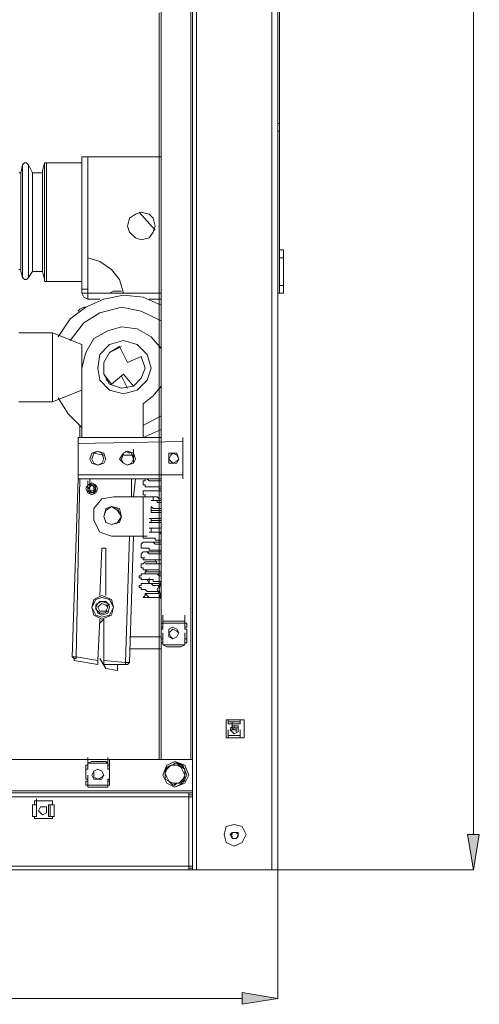
# Model space of a CAD drawing. Units: inches. Extents: x 2 to 295, y 2 to 208.
# Drawn here: x 204 to 213, y 120 to 141 of the extents above; entities that cross this region are included whole.
import ezdxf

# ---------------------------------------------------------------- set-up
doc = ezdxf.new("R2010")
doc.units = ezdxf.units.IN
doc.header["$MEASUREMENT"] = 0
doc.layers.add('OLCU', color=7, linetype='Continuous')

msp = doc.modelspace()

# ---------------------------------------------------------------- hatches: boundary and pattern name
at = {"layer": 'OLCU', "true_color": 0xff0000}
for points in [[(213.243, 123.51), (213.498, 123.51), (213.371, 122.748)], [(208.418, 119.869), (208.418, 120.123), (209.18, 119.996)]]:
    msp.add_hatch(color=1, dxfattribs=at).paths.add_polyline_path(points)

# ---------------------------------------------------------------- linework, layer by layer
at = {"layer": 'OLCU', "color": 7, "lineweight": 18, "true_color": 0xffffff}
for points in [[(207.444, 183.496), (207.444, 122.748)], [(209.053, 183.496), (209.053, 122.748)], [(209.18, 183.496), (209.18, 122.748)], [(207.359, 154.117), (207.359, 124.399)], [(206.682, 125.118), (206.682, 153.397)], [(209.222, 138.75), (209.222, 141.248)], [(206.64, 141.121), (206.64, 125.118)], [(209.18, 138.75), (209.222, 138.75)], [(209.222, 138.581), (209.222, 138.75)], [(209.18, 138.581), (209.222, 138.581)], [(209.222, 135.109), (209.222, 138.581)], [(204.989, 138.03), (205.116, 138.03)], [(204.989, 138.03), (204.989, 135.194)], [(205.116, 138.03), (205.116, 135.194)], [(205.116, 138.03), (206.682, 138.03)], [(203.718, 137.861), (203.676, 137.692)], [(203.846, 137.861), (203.803, 137.903), (203.761, 137.903), (203.718, 137.861)], [(203.93, 137.692), (203.846, 137.861)], [(204.184, 137.903), (204.142, 137.734)], [(204.227, 137.903), (204.184, 137.903)], [(204.989, 137.903), (204.227, 137.903)], [(203.634, 137.692), (203.676, 137.692)], [(204.142, 137.692), (203.93, 137.692)], [(203.93, 137.692), (203.93, 137.692)], [(204.142, 137.692), (204.142, 137.734)], [(206.555, 136.549), (206.513, 136.718), (206.428, 136.803), (206.259, 136.845), (206.132, 136.803), (206.005, 136.718), (205.962, 136.549), (206.005, 136.421), (206.132, 136.295), (206.259, 136.252), (206.428, 136.295), (206.513, 136.421), (206.555, 136.549)], [(206.555, 136.464), (206.216, 136.845)], [(209.222, 136.04), (209.307, 136.04)], [(209.307, 136.04), (209.307, 135.871)], [(205.878, 135.109), (205.793, 135.406), (205.624, 135.617), (205.37, 135.787), (205.116, 135.871)], [(209.307, 135.871), (209.222, 135.871)], [(209.222, 135.278), (209.222, 135.871)], [(209.307, 135.278), (209.307, 135.871)], [(203.676, 135.575), (203.676, 135.617), (203.634, 135.617)], [(203.676, 135.575), (203.718, 135.448)], [(203.846, 135.448), (203.93, 135.575)], [(203.93, 135.575), (204.142, 135.575)], [(203.93, 135.575), (203.93, 135.575)], [(204.142, 135.575), (204.142, 135.575)], [(204.142, 135.575), (204.184, 135.406)], [(203.718, 135.448), (203.761, 135.406), (203.803, 135.406), (203.846, 135.448)], [(204.184, 135.406), (204.184, 135.363), (204.227, 135.363)], [(204.227, 135.363), (204.989, 135.363)], [(209.222, 135.278), (209.307, 135.278)], [(209.307, 135.278), (209.307, 135.109)], [(206.682, 134.855), (206.301, 135.024), (205.878, 135.067), (205.454, 134.982), (205.073, 134.813), (204.735, 134.559), (204.481, 134.178)], [(204.989, 135.109), (204.989, 135.194)], [(205.116, 135.194), (204.989, 135.194)], [(204.989, 135.109), (205.031, 135.024), (205.116, 134.982)], [(205.116, 135.109), (204.989, 135.109)], [(205.116, 135.109), (205.116, 135.194)], [(205.116, 135.109), (205.116, 135.109)], [(206.682, 135.109), (205.116, 135.109)], [(205.116, 134.982), (205.116, 135.109)], [(205.666, 135.152), (205.581, 135.109)], [(205.666, 135.152), (205.835, 135.152)], [(209.18, 135.109), (209.222, 135.109)], [(209.307, 135.109), (209.222, 135.109)], [(205.116, 134.982), (205.37, 134.982)], [(206.428, 134.982), (206.682, 134.982)], [(206.682, 134.517), (206.259, 134.728), (205.835, 134.813), (205.37, 134.686), (205.031, 134.474), (204.735, 134.093)], [(205.031, 134.813), (204.946, 134.771), (204.904, 134.728)], [(205.073, 134.813), (205.031, 134.813)], [(204.354, 134.262), (203.634, 134.262)], [(204.354, 134.262), (204.354, 133.501)], [(204.989, 134.009), (204.354, 134.262)], [(206.682, 133.924), (206.47, 134.178), (206.174, 134.347), (205.835, 134.39), (205.539, 134.305), (205.243, 134.136), (205.073, 133.839), (204.989, 133.501)], [(204.989, 134.009), (204.989, 133.501)], [(206.47, 133.501), (206.386, 133.797), (206.174, 134.009), (205.878, 134.093), (205.581, 134.009), (205.37, 133.797), (205.327, 133.501), (205.37, 133.246), (205.581, 133.035), (205.878, 132.95), (206.174, 133.035), (206.386, 133.246), (206.47, 133.501)], [(205.793, 133.966), (205.581, 133.839), (205.454, 133.628), (205.454, 133.374), (205.581, 133.162), (205.835, 133.077), (206.089, 133.12), (206.259, 133.289), (206.343, 133.501), (206.259, 133.755)], [(205.835, 133.966), (205.581, 133.839), (205.454, 133.628), (205.454, 133.374), (205.624, 133.162)], [(205.962, 133.628), (205.793, 133.966)], [(206.259, 133.755), (205.962, 133.628)], [(206.089, 133.12), (206.259, 133.289), (206.343, 133.501), (206.259, 133.755)], [(204.354, 133.501), (204.354, 132.781)], [(204.989, 133.501), (204.989, 132.019)], [(205.624, 133.162), (205.878, 133.374)], [(205.878, 133.374), (206.089, 133.12)], [(205.497, 133.246), (205.539, 133.246)], [(205.835, 133.331), (205.962, 133.077)], [(204.354, 132.781), (204.989, 133.035)], [(205.962, 133.077), (205.962, 133.077)], [(206.301, 132.739), (206.513, 132.908), (206.682, 133.12)], [(203.634, 132.781), (204.354, 132.781)], [(204.481, 132.865), (204.692, 132.527), (204.989, 132.231)], [(206.301, 132.019), (206.301, 132.739)], [(206.301, 132.273), (206.682, 132.484)], [(204.946, 132.273), (204.946, 132.019)], [(206.301, 132.019), (206.682, 132.188)], [(204.904, 132.019), (206.682, 132.019)], [(204.904, 131.892), (204.904, 131.977), (204.904, 132.019)], [(204.904, 131.892), (207.148, 131.934)], [(207.148, 131.934), (207.148, 131.977), (207.148, 132.019)], [(207.148, 131.215), (207.148, 131.934)], [(204.904, 131.215), (204.904, 131.892)], [(205.497, 131.553), (205.454, 131.68), (205.327, 131.723), (205.2, 131.68), (205.158, 131.553), (205.2, 131.468), (205.327, 131.426), (205.454, 131.468), (205.497, 131.553)], [(205.454, 131.553), (205.412, 131.68), (205.327, 131.723), (205.243, 131.68), (205.2, 131.553), (205.243, 131.468), (205.327, 131.426), (205.412, 131.468), (205.454, 131.553)], [(206.132, 131.553), (206.089, 131.68), (205.962, 131.723), (205.878, 131.68), (205.793, 131.553), (205.878, 131.468), (205.962, 131.426), (206.089, 131.468), (206.132, 131.553)], [(206.089, 131.553), (206.047, 131.68), (205.962, 131.723), (205.878, 131.68), (205.835, 131.553), (205.878, 131.468), (205.962, 131.426), (206.047, 131.468), (206.089, 131.553)], [(205.92, 131.723), (206.005, 131.68)], [(207.063, 131.553), (207.021, 131.68), (206.851, 131.68), (206.851, 131.468), (207.021, 131.468), (207.063, 131.553)], [(207.063, 131.553), (207.021, 131.638), (206.936, 131.68), (206.893, 131.638), (206.851, 131.553), (206.893, 131.511), (206.936, 131.468), (207.021, 131.511), (207.063, 131.553)], [(207.063, 131.553), (207.021, 131.638), (206.936, 131.68), (206.893, 131.638), (206.851, 131.553), (206.893, 131.511), (206.936, 131.468), (207.021, 131.511), (207.063, 131.553)], [(207.063, 131.553), (207.021, 131.68), (206.851, 131.68), (206.851, 131.468), (207.021, 131.468), (207.063, 131.553)], [(204.777, 127.32), (204.904, 131.13)], [(204.904, 131.215), (207.148, 131.215)], [(204.904, 131.13), (204.904, 131.172), (204.904, 131.215)], [(204.904, 131.13), (206.682, 131.13)], [(205.116, 130.961), (205.116, 131.087)], [(205.158, 131.003), (205.158, 131.13)], [(206.132, 131.13), (206.089, 130.749)], [(206.386, 131.13), (206.343, 131.13), (206.343, 131.087), (206.301, 131.087), (206.301, 131.045), (206.301, 131.003), (206.343, 131.003), (206.343, 130.961), (206.386, 130.961)], [(206.513, 131.13), (206.386, 131.13)], [(206.682, 131.087), (206.428, 131.087), (206.386, 131.13)], [(206.682, 131.13), (206.682, 131.087)], [(207.148, 131.13), (207.148, 131.172), (207.148, 131.215)], [(205.327, 130.918), (205.285, 131.003), (205.2, 131.045), (205.116, 131.003), (205.073, 130.918), (205.116, 130.834), (205.2, 130.791), (205.285, 130.834), (205.327, 130.918)], [(205.073, 130.961), (205.116, 130.961)], [(205.116, 130.918), (205.116, 131.045)], [(205.116, 130.961), (205.116, 130.876), (205.158, 130.834), (205.243, 130.834), (205.285, 130.876), (205.285, 131.003), (205.2, 131.045), (205.158, 131.003)], [(205.116, 130.961), (205.116, 131.003), (205.158, 131.003)], [(205.158, 130.876), (205.243, 130.876), (205.285, 130.918), (205.285, 130.961), (205.243, 131.003), (205.2, 131.003), (205.158, 130.961), (205.116, 130.918)], [(205.158, 131.003), (205.116, 131.003)], [(205.116, 130.961), (205.116, 130.876), (205.158, 130.876), (205.2, 130.834), (205.285, 130.876), (205.285, 130.918), (205.243, 130.961), (205.2, 131.003), (205.158, 131.003)], [(205.116, 130.918), (205.158, 130.918)], [(205.158, 130.876), (205.158, 131.003)], [(205.158, 130.876), (205.158, 131.003)], [(205.158, 130.876), (205.243, 130.876), (205.243, 130.961), (205.2, 131.003), (205.158, 130.961), (205.158, 130.918)], [(206.386, 130.876), (206.301, 130.876), (206.301, 130.834), (206.301, 130.791), (206.343, 130.791), (206.343, 130.749), (206.386, 130.749)], [(206.386, 130.961), (206.682, 130.961)], [(206.682, 130.918), (206.64, 130.918), (206.64, 130.876), (206.386, 130.876)], [(206.682, 130.876), (206.386, 130.876)], [(206.64, 130.918), (206.64, 131.045)], [(206.64, 130.918), (206.682, 130.918)], [(206.682, 130.961), (206.682, 130.876)], [(205.666, 130.749), (205.412, 130.706), (205.243, 130.495), (205.243, 130.241), (205.37, 129.987), (205.624, 129.902)], [(205.666, 130.749), (206.301, 130.749)], [(206.301, 130.749), (206.513, 130.749)], [(206.301, 130.749), (206.301, 129.902)], [(206.343, 130.749), (206.597, 130.749), (206.64, 130.706), (206.682, 130.706)], [(206.682, 130.622), (206.597, 130.622), (206.597, 130.664), (206.47, 130.664)], [(206.513, 130.749), (206.513, 130.664)], [(206.682, 130.664), (206.513, 130.664)], [(206.64, 130.749), (206.64, 130.664)], [(205.835, 130.326), (205.751, 130.453), (205.624, 130.537), (205.497, 130.453), (205.454, 130.326), (205.497, 130.199), (205.624, 130.156), (205.751, 130.199), (205.835, 130.326)], [(205.835, 130.326), (205.751, 130.495), (205.624, 130.537), (205.497, 130.495), (205.454, 130.326), (205.497, 130.199), (205.624, 130.156), (205.751, 130.199), (205.835, 130.326)], [(205.835, 130.326), (205.793, 130.495), (205.624, 130.537), (205.497, 130.495), (205.454, 130.326), (205.497, 130.199), (205.624, 130.156), (205.793, 130.199), (205.835, 130.326)], [(206.47, 130.537), (206.47, 130.41)], [(206.47, 130.537), (206.47, 130.537), (206.513, 130.495), (206.682, 130.495)], [(206.682, 130.41), (206.47, 130.41), (206.47, 130.453)], [(206.682, 130.453), (206.47, 130.453)], [(206.64, 130.495), (206.64, 130.453)], [(206.428, 130.283), (206.682, 130.283)], [(206.47, 130.283), (206.47, 130.199)], [(206.682, 130.241), (206.47, 130.241)], [(206.64, 130.283), (206.64, 130.241)], [(206.682, 130.199), (206.428, 130.199)], [(206.428, 130.071), (206.682, 130.071)], [(206.47, 130.071), (206.47, 129.987)], [(206.64, 130.071), (206.64, 129.987)], [(205.624, 129.902), (206.301, 129.902)], [(206.089, 129.902), (206.005, 127.193)], [(206.259, 129.902), (206.301, 129.902), (206.301, 129.86), (206.343, 129.86)], [(206.301, 129.902), (206.386, 129.902)], [(206.343, 129.86), (206.555, 129.86), (206.555, 129.818), (206.682, 129.818)], [(206.682, 129.945), (206.64, 129.987), (206.428, 129.987)], [(206.682, 129.987), (206.47, 129.987)], [(206.64, 129.818), (206.64, 129.775)], [(205.412, 129.648), (205.37, 128.632)], [(205.497, 129.648), (205.412, 129.648)], [(205.497, 128.632), (205.497, 129.648)], [(206.343, 129.775), (206.301, 129.775), (206.259, 129.733), (206.259, 129.69), (206.259, 129.648), (206.343, 129.648)], [(206.682, 129.775), (206.343, 129.775)], [(206.682, 129.733), (206.555, 129.733), (206.513, 129.775), (206.343, 129.775)], [(206.343, 129.648), (206.428, 129.648), (206.428, 129.606), (206.682, 129.606)], [(206.64, 129.606), (206.64, 129.564)], [(206.343, 129.564), (206.301, 129.564), (206.259, 129.521), (206.259, 129.479), (206.259, 129.437), (206.343, 129.437)], [(206.301, 129.437), (206.301, 129.394), (206.682, 129.394)], [(206.682, 129.564), (206.343, 129.564)], [(206.682, 129.521), (206.428, 129.521), (206.386, 129.564), (206.343, 129.564)], [(206.555, 129.394), (206.597, 129.309)], [(206.597, 129.394), (206.555, 129.394)], [(206.343, 129.352), (206.343, 129.352), (206.301, 129.309), (206.259, 129.309), (206.259, 129.267), (206.259, 129.225), (206.301, 129.225), (206.301, 129.183), (206.343, 129.183)], [(206.301, 129.183), (206.64, 129.183), (206.64, 129.14), (206.682, 129.14)], [(206.597, 129.352), (206.343, 129.352)], [(206.682, 129.309), (206.343, 129.309)], [(206.386, 129.183), (206.343, 129.14)], [(206.386, 129.183), (206.555, 129.183)], [(206.555, 129.183), (206.555, 129.183)], [(206.343, 129.098), (206.259, 129.098), (206.259, 129.056), (206.216, 129.056), (206.216, 129.013), (206.259, 129.013), (206.259, 128.971), (206.513, 128.971), (206.513, 128.928), (206.682, 128.928)], [(206.343, 129.14), (206.343, 129.098)], [(206.682, 129.056), (206.64, 129.056), (206.597, 129.098), (206.343, 129.098)], [(206.386, 128.971), (206.428, 128.886)], [(206.428, 128.886), (206.428, 129.013)], [(206.301, 128.886), (206.259, 128.886), (206.259, 128.844), (206.216, 128.844), (206.216, 128.802), (206.259, 128.802), (206.259, 128.759), (206.301, 128.759)], [(206.428, 128.886), (206.301, 128.886)], [(206.64, 128.844), (206.513, 128.844), (206.47, 128.886), (206.301, 128.886)], [(206.301, 128.759), (206.343, 128.759), (206.386, 128.717), (206.64, 128.717)], [(206.64, 128.844), (206.513, 128.844)], [(206.682, 128.928), (206.597, 128.759), (206.682, 128.548)], [(206.682, 128.928), (206.64, 128.759), (206.682, 128.59)], [(206.64, 128.674), (206.64, 128.802)], [(205.666, 128.378), (205.624, 128.548), (205.412, 128.632), (205.243, 128.548), (205.2, 128.378), (205.243, 128.209), (205.412, 128.124), (205.624, 128.209), (205.666, 128.378)], [(205.666, 128.378), (205.581, 128.548), (205.412, 128.59), (205.285, 128.548), (205.2, 128.378), (205.285, 128.209), (205.412, 128.167), (205.581, 128.209), (205.666, 128.378)], [(206.428, 128.59), (206.386, 128.632), (206.343, 128.674), (206.343, 128.632), (206.301, 128.59)], [(206.301, 128.59), (206.428, 128.59)], [(206.301, 128.59), (206.682, 128.59)], [(206.64, 128.674), (206.343, 128.674)], [(206.64, 128.59), (206.428, 128.59)], [(206.64, 128.59), (206.64, 127.743)], [(205.581, 128.421), (205.497, 128.505), (205.37, 128.505), (205.285, 128.421), (205.285, 128.336), (205.37, 128.251), (205.454, 128.251), (205.539, 128.293)], [(205.581, 128.378), (205.539, 128.463), (205.412, 128.505), (205.327, 128.463), (205.285, 128.378), (205.327, 128.251), (205.412, 128.209), (205.539, 128.251), (205.581, 128.378)], [(205.539, 128.378), (205.497, 128.421), (205.412, 128.463), (205.37, 128.421), (205.327, 128.378), (205.37, 128.293), (205.497, 128.293), (205.539, 128.378)], [(205.497, 128.421), (205.539, 128.421)], [(205.497, 128.293), (205.539, 128.378), (205.497, 128.421)], [(205.539, 128.421), (205.581, 128.421)], [(205.37, 128.124), (205.327, 127.235)], [(205.454, 128.124), (205.37, 128.04)], [(205.454, 127.235), (205.454, 128.124)], [(205.539, 128.293), (205.497, 128.293)], [(205.539, 128.293), (205.539, 128.293)], [(206.724, 128.082), (206.724, 128.209)], [(206.724, 128.082), (206.724, 128.209)], [(206.724, 128.04), (206.724, 128.167)], [(206.724, 128.04), (206.724, 128.167)], [(206.724, 128.04), (206.724, 128.167)], [(206.724, 128.04), (206.724, 128.167)], [(207.19, 128.082), (207.19, 128.209)], [(207.19, 128.082), (207.19, 128.209)], [(207.19, 128.04), (207.19, 128.167)], [(207.19, 128.04), (207.19, 128.167)], [(207.19, 128.04), (207.19, 128.167)], [(207.19, 128.04), (207.19, 128.167)], [(206.724, 128.04), (206.682, 128.04)], [(206.682, 128.04), (206.682, 127.955)], [(206.682, 128.04), (206.682, 127.955)], [(206.724, 128.04), (206.682, 128.04)], [(206.682, 127.955), (206.724, 127.955)], [(206.682, 127.955), (206.724, 127.955)], [(206.682, 127.701), (206.682, 127.912)], [(206.724, 127.912), (206.682, 127.912)], [(206.724, 127.912), (206.682, 127.912)], [(206.682, 127.701), (206.682, 127.912)], [(206.724, 127.955), (206.724, 128.082)], [(206.724, 128.082), (206.724, 128.04)], [(206.724, 128.082), (207.19, 128.082)], [(206.724, 128.082), (206.809, 128.082)], [(206.724, 128.082), (206.809, 128.082)], [(206.724, 128.082), (207.19, 128.082)], [(206.724, 128.082), (206.724, 128.04)], [(206.724, 127.955), (206.724, 128.082)], [(206.724, 127.955), (206.724, 128.04)], [(206.724, 128.04), (207.19, 128.04)], [(206.724, 128.04), (207.19, 128.04)], [(206.724, 127.955), (206.724, 128.04)], [(206.724, 127.955), (206.724, 127.912)], [(206.724, 127.955), (206.724, 127.912)], [(207.105, 128.082), (206.809, 128.082)], [(206.809, 128.082), (207.105, 128.082)], [(206.809, 128.082), (207.105, 128.082)], [(207.105, 128.082), (206.809, 128.082)], [(207.063, 127.828), (207.021, 127.912), (206.936, 127.955), (206.851, 127.912), (206.851, 127.743), (206.936, 127.701), (207.021, 127.743), (207.063, 127.828)], [(207.063, 127.828), (207.021, 127.912), (206.936, 127.955), (206.851, 127.912), (206.851, 127.743), (206.936, 127.701), (207.021, 127.743), (207.063, 127.828)], [(207.063, 127.828), (207.021, 127.87), (206.936, 127.912), (206.893, 127.87), (206.851, 127.828), (206.893, 127.743), (206.936, 127.701), (207.021, 127.743), (207.063, 127.828)], [(207.063, 127.828), (207.021, 127.87), (206.936, 127.912), (206.893, 127.87), (206.851, 127.828), (206.893, 127.743), (206.936, 127.701), (207.021, 127.743), (207.063, 127.828)], [(207.105, 128.082), (207.19, 128.082)], [(207.105, 128.082), (207.19, 128.082)], [(207.19, 127.955), (207.19, 128.082)], [(207.19, 128.04), (207.19, 128.082)], [(207.19, 128.04), (207.19, 128.082)], [(207.19, 127.955), (207.19, 128.082)], [(207.232, 128.04), (207.19, 128.04)], [(207.19, 128.04), (207.19, 127.955)], [(207.19, 128.04), (207.19, 127.955)], [(207.232, 128.04), (207.19, 128.04)], [(207.19, 127.955), (207.232, 127.955)], [(207.19, 127.912), (207.19, 127.955)], [(207.19, 127.912), (207.19, 127.955)], [(207.19, 127.955), (207.232, 127.955)], [(207.232, 127.912), (207.19, 127.912)], [(207.232, 127.912), (207.19, 127.912)], [(207.232, 127.955), (207.232, 128.04)], [(207.232, 127.955), (207.232, 128.04)], [(207.232, 127.701), (207.232, 127.912)], [(207.232, 127.701), (207.232, 127.912)], [(206.682, 127.743), (206.005, 127.743)], [(206.682, 127.701), (206.724, 127.701)], [(206.724, 127.701), (206.682, 127.701)], [(206.682, 127.701), (206.682, 127.616)], [(206.682, 127.701), (206.682, 127.616)], [(206.724, 127.701), (206.682, 127.701)], [(206.682, 127.701), (206.724, 127.701)], [(206.724, 127.701), (206.724, 127.828)], [(206.724, 127.701), (206.724, 127.828)], [(206.724, 127.701), (206.724, 127.828)], [(206.724, 127.701), (206.724, 127.828)], [(206.724, 127.616), (206.724, 127.743)], [(206.724, 127.616), (206.724, 127.743)], [(206.724, 127.574), (206.724, 127.701)], [(206.724, 127.616), (206.724, 127.701)], [(206.724, 127.574), (206.724, 127.701)], [(206.724, 127.574), (206.724, 127.701)], [(206.724, 127.616), (206.724, 127.701)], [(206.724, 127.574), (206.724, 127.701)], [(207.19, 127.701), (207.19, 127.828)], [(207.19, 127.701), (207.19, 127.828)], [(207.19, 127.701), (207.19, 127.828)], [(207.19, 127.701), (207.19, 127.828)], [(207.19, 127.616), (207.19, 127.743)], [(207.19, 127.616), (207.19, 127.743)], [(207.19, 127.574), (207.19, 127.701)], [(207.232, 127.701), (207.19, 127.701)], [(207.19, 127.701), (207.232, 127.701)], [(207.19, 127.701), (207.19, 127.616)], [(207.19, 127.574), (207.19, 127.701)], [(207.19, 127.574), (207.19, 127.701)], [(207.19, 127.701), (207.19, 127.616)], [(207.19, 127.701), (207.232, 127.701)], [(207.232, 127.701), (207.19, 127.701)], [(207.19, 127.574), (207.19, 127.701)], [(207.232, 127.616), (207.232, 127.701)], [(207.232, 127.616), (207.232, 127.701)], [(206.005, 127.489), (206.682, 127.489)], [(206.682, 127.616), (206.724, 127.616)], [(206.682, 127.616), (206.724, 127.616)], [(206.724, 127.574), (206.724, 127.616)], [(206.724, 127.574), (206.724, 127.616)], [(207.19, 127.574), (206.724, 127.574)], [(207.19, 127.574), (206.724, 127.574)], [(206.809, 127.531), (206.724, 127.574)], [(206.809, 127.531), (206.724, 127.574)], [(207.19, 127.574), (206.724, 127.574)], [(207.19, 127.574), (206.724, 127.574)], [(206.809, 127.531), (207.105, 127.531)], [(207.105, 127.531), (206.809, 127.531)], [(207.105, 127.531), (206.809, 127.531)], [(206.809, 127.531), (207.105, 127.531)], [(207.19, 127.574), (207.105, 127.531)], [(207.19, 127.574), (207.105, 127.531)], [(207.19, 127.616), (207.19, 127.574)], [(207.19, 127.616), (207.232, 127.616)], [(207.19, 127.616), (207.232, 127.616)], [(207.19, 127.616), (207.19, 127.574)], [(204.777, 127.32), (204.819, 127.278), (204.819, 127.235)], [(204.777, 127.32), (204.862, 127.32)], [(204.819, 127.235), (204.819, 127.278), (204.862, 127.278), (204.862, 127.32)], [(204.862, 127.32), (205.327, 127.235)], [(205.37, 127.278), (205.497, 127.066), (205.751, 127.024)], [(204.819, 127.235), (205.327, 127.151)], [(205.327, 127.235), (205.327, 127.193), (205.327, 127.151)], [(205.454, 127.151), (205.454, 127.193), (205.454, 127.235)], [(205.454, 127.235), (205.92, 127.193)], [(205.92, 127.151), (205.454, 127.151)], [(205.751, 127.024), (205.751, 127.151)], [(205.92, 127.193), (205.92, 127.151)], [(205.92, 127.151), (205.962, 127.151), (206.005, 127.193)], [(205.92, 127.193), (206.005, 127.193)], [(208.079, 125.965), (208.46, 125.965)], [(208.079, 125.584), (208.079, 125.965)], [(208.121, 125.965), (208.121, 125.923)], [(208.121, 125.923), (208.375, 125.923)], [(208.121, 125.923), (208.121, 125.881)], [(208.121, 125.881), (208.375, 125.881)], [(208.333, 125.753), (208.333, 125.838), (208.206, 125.838), (208.164, 125.753), (208.206, 125.711), (208.248, 125.669), (208.333, 125.711), (208.333, 125.753)], [(208.333, 125.753), (208.333, 125.838), (208.206, 125.838), (208.164, 125.753), (208.206, 125.711), (208.248, 125.669), (208.333, 125.711), (208.333, 125.753)], [(208.206, 125.796), (208.164, 125.796)], [(208.248, 125.796), (208.164, 125.796)], [(208.206, 125.796), (208.206, 125.923)], [(208.248, 125.838), (208.206, 125.838)], [(208.206, 125.796), (208.291, 125.796)], [(208.206, 125.796), (208.248, 125.753)], [(208.206, 125.796), (208.248, 125.753)], [(208.248, 125.796), (208.248, 125.838)], [(208.333, 125.796), (208.291, 125.796)], [(208.291, 125.796), (208.291, 125.753)], [(208.291, 125.711), (208.291, 125.796)], [(208.375, 125.965), (208.375, 125.923)], [(208.375, 125.881), (208.375, 125.923)], [(208.46, 125.965), (208.46, 125.584)], [(208.46, 125.584), (208.079, 125.584)], [(208.121, 125.627), (208.121, 125.753)], [(208.375, 125.627), (208.121, 125.627)], [(208.375, 125.627), (208.121, 125.627)], [(208.121, 125.584), (208.121, 125.627)], [(208.291, 125.753), (208.164, 125.753)], [(208.291, 125.753), (208.291, 125.711)], [(208.291, 125.753), (208.291, 125.753)], [(208.375, 125.627), (208.375, 125.753)], [(208.375, 125.627), (208.375, 125.584)], [(205.116, 125.034), (205.116, 125.161)], [(205.116, 125.034), (205.116, 125.161)], [(205.539, 125.034), (205.539, 125.161)], [(205.539, 125.034), (205.539, 125.161)], [(207.359, 125.118), (197.792, 125.118)], [(205.073, 124.992), (205.073, 124.907)], [(205.116, 124.992), (205.073, 124.992)], [(205.116, 124.992), (205.116, 125.118)], [(205.116, 125.034), (205.2, 125.076)], [(205.116, 124.907), (205.116, 125.034)], [(205.116, 124.907), (205.116, 125.034)], [(205.116, 124.992), (205.116, 125.034)], [(205.116, 125.034), (205.539, 125.034)], [(205.116, 125.034), (205.539, 125.034)], [(205.116, 124.907), (205.116, 124.992)], [(205.497, 125.076), (205.2, 125.076)], [(205.2, 125.076), (205.497, 125.076)], [(205.497, 125.076), (205.539, 125.034)], [(205.539, 124.907), (205.539, 125.034)], [(205.539, 124.992), (205.539, 125.034)], [(205.581, 124.992), (205.539, 124.992)], [(205.581, 124.992), (205.581, 125.118)], [(205.581, 124.907), (205.581, 125.034)], [(205.581, 124.992), (205.581, 124.907)], [(205.581, 124.907), (205.581, 124.992)], [(207.275, 124.78), (207.19, 124.992), (206.978, 125.076), (206.809, 124.992), (206.724, 124.78), (206.809, 124.611), (206.978, 124.526), (207.19, 124.611), (207.275, 124.78)], [(207.232, 124.78), (207.148, 124.992), (206.978, 125.076), (206.809, 124.992), (206.724, 124.78), (206.809, 124.611), (206.978, 124.526), (207.148, 124.611), (207.232, 124.78)], [(206.893, 124.992), (206.809, 124.907), (206.767, 124.822)], [(206.809, 124.949), (206.767, 124.822)], [(206.767, 124.695), (206.767, 124.865), (206.809, 124.949)], [(206.809, 124.949), (206.809, 124.949), (206.893, 124.992), (206.936, 124.992), (206.978, 125.034), (207.021, 125.034)], [(206.893, 124.992), (206.893, 124.992), (206.851, 124.949), (206.809, 124.949)], [(206.809, 124.949), (206.809, 124.949)], [(207.021, 125.034), (206.978, 125.034), (206.936, 124.992), (206.893, 124.992)], [(207.105, 124.949), (207.021, 124.992), (206.893, 124.992)], [(207.105, 124.949), (207.105, 124.949), (207.063, 124.992), (207.021, 125.034)], [(207.021, 125.034), (207.021, 125.034), (207.105, 124.992), (207.148, 124.949), (207.19, 124.907)], [(207.021, 125.034), (207.021, 125.034)], [(207.19, 124.78), (207.148, 124.865), (207.105, 124.949)], [(207.19, 124.907), (207.105, 124.949)], [(205.073, 124.695), (205.073, 124.907)], [(205.116, 124.907), (205.073, 124.907)], [(205.073, 124.907), (205.116, 124.907)], [(205.116, 124.653), (205.116, 124.78)], [(205.454, 124.78), (205.412, 124.865), (205.327, 124.907), (205.243, 124.865), (205.2, 124.78), (205.243, 124.695), (205.412, 124.695), (205.454, 124.78)], [(205.454, 124.78), (205.412, 124.865), (205.327, 124.907), (205.243, 124.865), (205.243, 124.737), (205.327, 124.695), (205.412, 124.737), (205.454, 124.78)], [(205.539, 124.907), (205.581, 124.907)], [(205.581, 124.907), (205.539, 124.907)], [(205.581, 124.695), (205.581, 124.907)], [(205.581, 124.653), (205.581, 124.78)], [(206.767, 124.822), (206.809, 124.737), (206.851, 124.653)], [(206.767, 124.822), (206.767, 124.695)], [(207.063, 124.611), (207.148, 124.695), (207.19, 124.78)], [(207.148, 124.653), (207.19, 124.78)], [(207.19, 124.78), (207.19, 124.907)], [(207.19, 124.907), (207.19, 124.737), (207.19, 124.653)], [(207.19, 124.907), (207.19, 124.907)], [(205.073, 124.695), (205.116, 124.695)], [(205.073, 124.653), (205.073, 124.568)], [(205.116, 124.653), (205.073, 124.653)], [(205.073, 124.568), (205.116, 124.568)], [(205.116, 124.568), (205.116, 124.695)], [(205.116, 124.568), (205.116, 124.695)], [(205.116, 124.695), (205.116, 124.653)], [(205.116, 124.568), (205.116, 124.695)], [(205.116, 124.568), (205.116, 124.653)], [(205.539, 124.568), (205.116, 124.568)], [(205.539, 124.568), (205.116, 124.568)], [(205.116, 124.526), (205.116, 124.568)], [(205.2, 124.526), (205.116, 124.526)], [(205.2, 124.526), (205.497, 124.526)], [(205.497, 124.526), (205.2, 124.526)], [(205.539, 124.526), (205.497, 124.526)], [(205.539, 124.695), (205.581, 124.695)], [(205.539, 124.653), (205.539, 124.695)], [(205.539, 124.568), (205.539, 124.695)], [(205.539, 124.568), (205.539, 124.695)], [(205.581, 124.653), (205.539, 124.653)], [(205.539, 124.568), (205.581, 124.568)], [(205.539, 124.526), (205.539, 124.568)], [(205.581, 124.568), (205.581, 124.695)], [(205.581, 124.653), (205.581, 124.568)], [(205.581, 124.568), (205.581, 124.653)], [(206.767, 124.695), (206.851, 124.653)], [(206.767, 124.695), (206.767, 124.695)], [(206.936, 124.568), (206.936, 124.568), (206.893, 124.611), (206.851, 124.653), (206.767, 124.695)], [(206.851, 124.653), (206.936, 124.611), (207.063, 124.611)], [(206.851, 124.653), (206.851, 124.653), (206.893, 124.611), (206.936, 124.568)], [(207.19, 124.653), (207.148, 124.653), (207.105, 124.611), (207.021, 124.611), (206.978, 124.568), (206.936, 124.568)], [(206.936, 124.568), (207.021, 124.611), (207.063, 124.611)], [(206.936, 124.568), (206.936, 124.568)], [(207.063, 124.611), (207.105, 124.653), (207.148, 124.653)], [(207.19, 124.653), (207.148, 124.653)], [(207.275, 124.314), (158.549, 124.314)], [(207.275, 124.399), (186.531, 124.399)], [(207.359, 124.441), (186.616, 124.441)], [(207.275, 124.399), (207.275, 124.314)], [(207.359, 124.399), (207.275, 124.399)], [(207.359, 124.356), (207.275, 124.356)], [(207.275, 122.833), (207.275, 124.314)], [(207.275, 124.314), (207.359, 124.314)], [(207.359, 124.399), (207.359, 124.356)], [(207.359, 124.356), (207.359, 124.314)], [(207.359, 122.833), (207.359, 124.314)], [(203.93, 124.145), (204.015, 124.145)], [(203.93, 124.145), (203.93, 123.891)], [(203.973, 124.23), (203.973, 124.145)], [(204.354, 124.23), (203.973, 124.23)], [(204.015, 124.145), (204.015, 124.272)], [(204.015, 123.891), (204.015, 124.145)], [(204.015, 123.891), (204.015, 124.145)], [(204.227, 124.018), (204.227, 124.103), (204.1, 124.103), (204.057, 124.018), (204.1, 123.976), (204.142, 123.933), (204.227, 123.976), (204.227, 124.018)], [(204.227, 124.018), (204.227, 124.103), (204.1, 124.103), (204.057, 124.018), (204.1, 123.976), (204.142, 123.933), (204.227, 123.976), (204.227, 124.018)], [(204.311, 124.145), (204.269, 124.145)], [(204.269, 124.145), (204.269, 123.891)], [(204.396, 124.145), (204.311, 124.145)], [(204.311, 124.145), (204.311, 123.891)], [(204.354, 124.145), (204.354, 124.23)], [(204.396, 124.145), (204.396, 123.891)], [(204.015, 123.891), (203.93, 123.891)], [(203.973, 123.891), (203.973, 123.849)], [(204.015, 123.891), (204.015, 124.018)], [(204.269, 123.891), (204.311, 123.891)], [(204.396, 123.891), (204.311, 123.891)], [(204.354, 123.849), (204.354, 123.891)], [(203.973, 123.849), (204.354, 123.849)], [(208.502, 123.51), (208.418, 123.679), (208.248, 123.721), (208.079, 123.679), (208.037, 123.51), (208.079, 123.34), (208.248, 123.256), (208.418, 123.34), (208.502, 123.51)], [(208.164, 123.51), (208.206, 123.552)], [(208.206, 123.425), (208.164, 123.51)], [(208.206, 123.51), (208.164, 123.51), (208.206, 123.468)], [(208.206, 123.552), (208.291, 123.552)], [(208.248, 123.552), (208.206, 123.552), (208.206, 123.51)], [(208.206, 123.468), (208.206, 123.425), (208.248, 123.425)], [(208.333, 123.552), (208.248, 123.552)], [(208.248, 123.425), (208.291, 123.425), (208.333, 123.468)], [(208.291, 123.552), (208.333, 123.51)], [(208.333, 123.51), (208.291, 123.425)], [(208.333, 123.468), (208.333, 123.552)], [(208.291, 123.425), (208.206, 123.425)], [(207.275, 122.833), (158.549, 122.833)], [(207.359, 122.833), (207.275, 122.833)], [(207.275, 122.833), (207.275, 122.748)], [(207.359, 122.833), (207.359, 122.79)], [(207.275, 122.748), (158.549, 122.748)], [(207.359, 122.79), (207.275, 122.79)], [(207.359, 122.748), (207.275, 122.748)], [(207.359, 122.79), (207.359, 122.748)], [(207.359, 122.748), (207.444, 122.748)], [(207.444, 122.748), (209.053, 122.748)], [(209.053, 122.748), (209.18, 122.748)]]:
    msp.add_lwpolyline(points, dxfattribs=at)
at = {"layer": 'OLCU', "color": 1, "lineweight": 18, "true_color": 0xff0000}
for points in [[(213.371, 123.51), (213.371, 182.734)], [(213.243, 123.51), (213.498, 123.51), (213.371, 122.748), (213.243, 123.51)], [(209.18, 122.748), (213.371, 122.748)], [(209.18, 122.748), (209.18, 119.996)], [(208.418, 119.869), (208.418, 120.123), (209.18, 119.996), (208.418, 119.869)], [(156.771, 119.996), (208.418, 119.996)]]:
    msp.add_lwpolyline(points, dxfattribs=at)
at = {"layer": 'OLCU', "color": 8, "lineweight": 18, "true_color": 0x808080}
for points in [[(207.317, 153.397), (207.317, 125.118)], [(203.718, 137.861), (203.718, 135.448)], [(203.846, 137.861), (203.846, 135.448)], [(204.184, 137.903), (204.184, 135.406)], [(204.227, 137.903), (204.227, 135.363)], [(203.676, 137.692), (203.676, 135.575)], [(203.93, 137.692), (203.93, 135.575)], [(203.93, 137.692), (203.93, 135.575)], [(204.142, 137.734), (204.142, 135.575)], [(204.142, 137.692), (204.142, 135.575)], [(206.089, 131.638), (206.089, 131.765)], [(205.454, 131.638), (205.243, 131.68)], [(206.089, 131.638), (205.835, 131.638)], [(206.089, 131.638), (206.089, 131.638)], [(206.089, 131.468), (206.089, 131.638)], [(204.946, 131.13), (204.862, 127.32)], [(206.047, 130.749), (206.047, 131.13)], [(205.92, 127.193), (206.005, 129.902)], [(206.682, 129.394), (206.555, 129.394)], [(206.682, 129.14), (206.343, 129.14)], [(206.343, 129.098), (206.682, 129.098)], [(206.682, 129.098), (206.386, 129.098)], [(206.428, 128.886), (206.64, 128.886)]]:
    msp.add_lwpolyline(points, dxfattribs=at)
at = {"layer": 'OLCU', "lineweight": 0}
for points in [[(213.243, 123.51), (213.498, 123.51), (213.371, 122.748)], [(208.418, 119.869), (208.418, 120.123), (209.18, 119.996)]]:
    msp.add_lwpolyline(points, dxfattribs=at)

doc.saveas('drawing.dxf')
